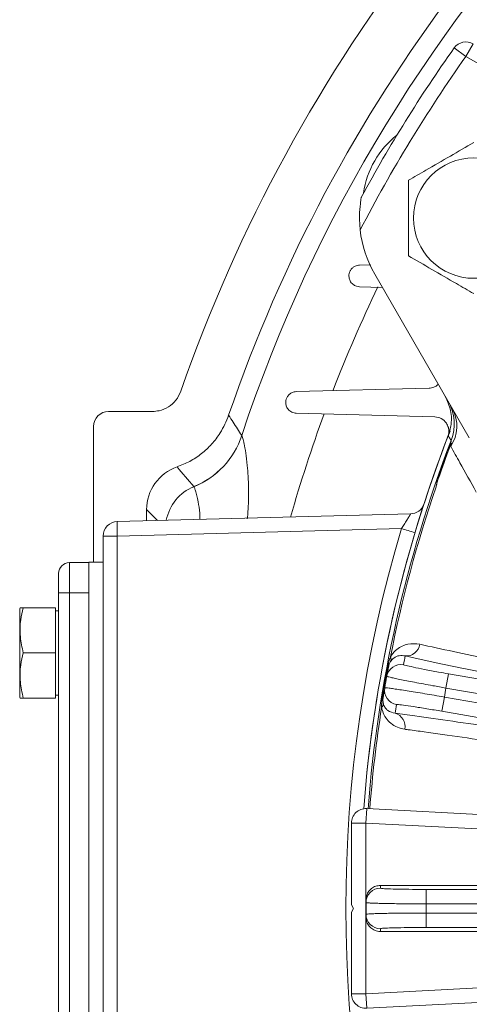
# Model space of a CAD drawing. Units: inches. Extents: x 0 to 16.8, y 0 to 10.8.
# Drawn here: x 8.1 to 8.3, y 2.8 to 3.3 of the extents above; entities that cross this region are included whole.
import ezdxf

# ---------------------------------------------------------------- set-up
doc = ezdxf.new("R2010")
doc.units = ezdxf.units.IN
doc.header["$MEASUREMENT"] = 0

msp = doc.modelspace()

# ---------------------------------------------------------------- linework, layer by layer
at = {"color": 7, "linetype": 'Continuous', "lineweight": 15}
for p, q in [((8.2941212305, 3.2945870525), (8.2978712305, 3.301082243)), ((8.2941212305, 3.2945870525), (8.2879999795, 3.2989206753)), ((8.3371488824, 3.269745026), (8.2941212305, 3.2945870525)), ((8.2447183653, 3.186458142), (8.2388929624, 3.1863055985)), ((8.2958502215, 3.0966242285), (8.2467778749, 3.181620026)), ((8.2388929624, 3.1750594536), (8.2507448047, 3.1747491022)), ((8.2749839471, 3.1224832945), (8.2061417627, 3.1206805985)), ((8.1314893523, 3.110370026), (8.108771663, 3.110370026)), ((8.2061417627, 3.1094344536), (8.2779500734, 3.1075540868)), ((8.1009618401, 3.1025602032), (8.1009618401, 3.032245026)), ((8.1778262393, 3.0978468577), (8.1778700448, 3.0977963155)), ((8.2855545085, 3.0918250514), (8.2863027977, 3.0936170513)), ((8.2856848939, 3.091775762), (8.2855545085, 3.0918250514)), ((8.2856848939, 3.091775762), (8.2866009561, 3.0939638111)), ((8.2799663728, 3.0760642544), (8.2798348092, 3.0761103066)), ((8.1530150084, 3.0713371669), (8.1529502408, 3.0713992367)), ((8.1132925016, 3.0532606151), (8.265404714, 3.0572438136)), ((8.1284618401, 3.0594405575), (8.1284618401, 3.0536578382)), ((8.2606862707, 3.0496228269), (8.1132925016, 3.0457631852)), ((8.1132925016, 3.0457631852), (8.1059888287, 3.0457631852)), ((8.1059888287, 2.6593518669), (8.1059888287, 3.0457631852)), ((8.1132925016, 3.0457631852), (8.1132925016, 2.6593518669)), ((8.0884888287, 3.031932526), (8.0884888287, 3.016307526)), ((8.0884888287, 3.031932526), (8.0984888287, 3.031932526)), ((8.0984888287, 3.032245026), (8.1059888287, 3.032245026)), ((8.0984888287, 3.032245026), (8.0984888287, 2.672870026)), ((8.0828638287, 3.016307526), (8.0828638287, 3.026307526)), ((8.0828638287, 2.688182526), (8.0828638287, 3.016307526)), ((8.0828638287, 3.016307526), (8.0884888287, 3.016307526)), ((8.0884888287, 3.016307526), (8.0884888287, 2.688182526)), ((8.0884888287, 3.016307526), (8.0984888287, 3.016307526)), ((8.0628642055, 3.0085775272), (8.0626763462, 3.0081746616)), ((8.0813013301, 3.0085775272), (8.0645549395, 3.0085775272)), ((8.0813013301, 3.0085775272), (8.0813013301, 2.9851400475)), ((8.0626763462, 3.0081746616), (8.0626763462, 2.9851400475)), ((8.0828638287, 3.0070150475), (8.0813013301, 3.0070150475)), ((8.0626763462, 2.9851400475), (8.0626763462, 2.9621054334)), ((8.0813013301, 2.9851400475), (8.0645549395, 2.9851400475)), ((8.0813013301, 2.9851400475), (8.0813013301, 2.9617025678)), ((8.2540557311, 2.9782000998), (8.2536218333, 2.9782821488)), ((8.2837469311, 2.9668977076), (8.2850488461, 2.9742812347)), ((8.2850488461, 2.9742812347), (8.606903335, 2.9175296045)), ((8.0813013301, 2.9632650475), (8.0828638287, 2.9632650475)), ((8.6055199122, 2.9101604494), (8.2837469311, 2.9668977076)), ((8.0626763462, 2.9621054334), (8.0628642055, 2.9617025678)), ((8.0813013301, 2.9617025678), (8.0645549395, 2.9617025678)), ((8.2511536587, 2.9617416299), (8.2507178658, 2.9618129308)), ((8.2816179911, 2.9548238888), (8.2829199061, 2.962207416)), ((8.2829199061, 2.962207416), (8.6046928872, 2.9054701577)), ((8.6034724799, 2.8980722586), (8.2816179911, 2.9548238888)), ((8.2426313484, 2.9043313966), (8.2422388287, 2.8968416751)), ((8.2426313484, 2.9043313966), (8.37204971, 2.8975488677)), ((8.2347388287, 2.8968416751), (8.2422388287, 2.8968416751)), ((8.2347388287, 2.854432526), (8.2347388287, 2.8968416751)), ((8.3833979663, 2.8894438382), (8.2422388287, 2.8968416751)), ((8.2422388287, 2.8968416751), (8.2422388287, 2.808273377)), ((8.303046323, 2.8645035618), (8.2497955238, 2.8645035618)), ((8.2735351226, 2.8549388495), (8.2735351226, 2.8624362794)), ((8.2735351226, 2.8624362794), (8.3039900647, 2.8624362794)), ((8.2358213605, 2.852557526), (8.2347388287, 2.854432526)), ((8.2347388287, 2.850682526), (8.2358213605, 2.852557526)), ((8.2347388287, 2.808273377), (8.2347388287, 2.850682526)), ((8.3039900647, 2.8549388495), (8.2735351226, 2.8549388495)), ((8.2735351226, 2.8426787726), (8.2735351226, 2.8501762026)), ((8.2735351226, 2.8501762026), (8.3039900647, 2.8501762026)), ((8.2497955238, 2.8406114903), (8.303046323, 2.8406114903)), ((8.3039900647, 2.8426787726), (8.2735351226, 2.8426787726)), ((8.2422388287, 2.808273377), (8.3833979663, 2.8156712139)), ((8.2347388287, 2.808273377), (8.2422388287, 2.808273377)), ((8.2426313484, 2.8007836555), (8.2422388287, 2.808273377)), ((8.37204971, 2.8075661844), (8.2426313484, 2.8007836555))]:
    msp.add_line(p, q, dxfattribs=at)
at = {"color": 8, "linetype": 'Continuous', "lineweight": 15}
msp.add_line((8.1340969976, 3.0538054), (8.1284618401, 3.0594405575), dxfattribs=at)
at = {"color": 7, "linetype": 'Continuous', "lineweight": 15, "flags": 128}
msp.add_lwpolyline([(8.2864208429, 3.0953314497), (8.2856094049, 3.0966840023), (8.2849282267, 3.097819528)], dxfattribs=at)
at = {"color": 7, "linetype": 'Continuous', "lineweight": 15}
msp.add_circle((8.2981981333, 3.210682526), 0.03125, dxfattribs=at)
for centre, radius, start, end in [((8.9184888287, 2.852557526), 0.817526988582569, 123.2587446031, 160.8409198385), ((8.9184888287, 2.852557526), 0.7900175617890698, 124.6552017633, 161.1039415376), ((8.9184888287, 2.852557526), 0.7802229986756003, 135.5276502615, 161.676392409), ((8.2941212305, 3.2945870525), 0.0075000000000007, 60, 144.7028958417), ((8.9184888287, 2.852557526), 0.7650000000000016, 144.7028958417, 152.6074152824), ((8.9184888287, 2.852557526), 0.7725000000000015, 144.7028958417, 151.4556397781), ((8.2873728157, 3.216932526), 0.0468749999999958, 128.3086074497, 171.6913925503), ((8.2976568674, 3.210995026), 0.0587500000000002, 186.3251940555, 210), ((8.2642727974, 3.1038548931), 0.023731519239158, 338.9513022607, 29.9960233615), ((8.2704320815, 3.10279453), 0.0189417713301846, 326.4265574744, 27.7838692529), ((8.1368800207, 3.1114371951), 0.0431426713297375, 291.8692734923, 341.6386321836), ((8.1369062808, 3.1113729488), 0.0431550105018061, 291.9177960304, 341.6632384655), ((8.9184888287, 2.852557526), 0.6793765421813669, 158.8377384561, 175.6360943039), ((8.9184888287, 2.852557526), 0.6793749999999997, 158.6199144909, 175.6360637223), ((8.9184888287, 2.852557526), 0.6770887067152552, 158.9884852161, 175.6179011458), ((8.9184888287, 2.852557526), 0.6766496895457167, 159.2919542487, 160.7080457513), ((8.9184888287, 2.852557526), 0.6765102988032072, 159.2919542487, 160.7080457513), ((3.7067041778, -0.702459818), 5.831905024770651, 40.3237387501, 40.4552885576), ((8.9184888287, 2.852557526), 0.6762081023134962, 161.1337068098, 168.8662931902), ((8.2652083869, 3.0647412435), 0.0075000000000005, 271.5, 340.8507685274), ((8.1134888287, 3.0457631852), 0.0075000000000001, 91.5, 180), ((8.1849527013, 3.0495119002), 0.0717581847977856, 177.0054515335, 182.9945484665), ((8.9186851558, 2.852557526), 0.6868750000000007, 163.3274705773, 196.6725294227), ((8.0884888287, 3.026307526), 0.0056250000000002, 90, 180), ((8.2631125319, 2.990596436), 0.0070773425864195, 265.8792042326, 351.96606772), ((8.2522875555, 2.9819030253), 0.0029850126770413, 333.789590928, 24.3291504404), ((8.9197907438, 2.8599410532), 0.6687081023134956, 169.3488643983, 169.7426777043), ((8.9184888287, 2.852557526), 0.6766496895457166, 169.2919542487, 170.7080457513), ((8.2604665485, 2.9716328855), 0.0074987017399763, 79.9900357362, 169.7329163793), ((8.9184888287, 2.852557526), 0.6762081023134962, 169.2919542487, 169.7426777043), ((8.9184888287, 2.852557526), 0.6762081023134964, 169.7426777043, 170.2573222957), ((8.9184888287, 2.852557526), 0.6762081023134965, 170.2573222957, 170.7080457513), ((8.2594239761, 2.965720164), 0.0074987017399782, 170.2670836207, 260.0099642638), ((8.9184888287, 2.852557526), 0.6449581023134972, 169.7884512282, 170.2115487718), ((8.2482256421, 2.9588667698), 0.0029850126770326, 315.6708495595, 6.210409072), ((8.9171869137, 2.8451739989), 0.6687081023134948, 170.2573222957, 170.6511356017), ((8.9184888287, 2.852557526), 0.6762081023134969, 171.1337068098, 175.6161009323), ((8.255424471, 2.9469952759), 0.0070773425864214, 348.03393228, 74.1207957674), ((8.2422388287, 2.8968416751), 0.0075000000000003, 87, 180), ((8.2497861663, 2.8555594934), 0.0074987017399775, 89.9900357362, 179.7329163793), ((8.9184888287, 2.860054956), 0.6687081023134971, 179.6188348606, 179.7426777043), ((8.9184888287, 2.852557526), 0.6762081023134959, 179.7426777043, 180.2573222957), ((8.9184888287, 2.852557526), 0.6762081023134974, 179.6192753584, 179.7426777043), ((8.9184888287, 2.852557526), 0.6449581023134963, 179.7884512282, 180.2115487718), ((8.2497861663, 2.8495555586), 0.0074987017399778, 180.2670836207, 270.0099642638), ((8.9184888287, 2.852557526), 0.6762081023134974, 180.2573222957, 180.3807246416), ((8.9184888287, 2.8450600961), 0.6687081023134971, 180.2573222957, 180.3811651394), ((8.2422388287, 2.808273377), 0.0075000000000004, 180, 273)]:
    msp.add_arc(centre, radius, start, end, dxfattribs=at)
at = {"color": 8, "linetype": 'Continuous', "lineweight": 15}
for centre, radius, start, end in [((8.9184888287, 2.852557526), 0.7435765084287095, 154.3037869911, 158.8088763908), ((8.9184888287, 2.852557526), 0.7435765084287103, 159.8131303805, 164.1523029757), ((8.1617555093, 3.049576476), 0.0234504589844909, 111.8835855999, 169.3104315616), ((8.1907709542, 2.8100027829), 0.2496115321309869, 72.0559039033, 73.7340357879)]:
    msp.add_arc(centre, radius, start, end, dxfattribs=at)
at = {"color": 7, "linetype": 'Continuous', "lineweight": 15}
for centre, major_axis, start_param, end_param in [((8.1087770182, 3.102554848), (-0.005528058437057836, 0.005528058437057836), 5.498129760120269, 7.06824085423886), ((8.1519073743, 3.0594244918), (0.01658417531117173, -0.01658417531117262), 2.687483399297563, 3.926648200649101)]:
    msp.add_ellipse(centre, major_axis=major_axis, ratio=0.999315002, start_param=start_param, end_param=end_param, dxfattribs=at)
for points, knots in [([(8.298198133260472, 3.249870026023332), (8.294159531522123, 3.247538338222546), (8.2859600279431, 3.242804352623975), (8.27443121516275, 3.236148189461804), (8.267272278820116, 3.232014975637273), (8.264260762749668, 3.230276276023333)], [0, 0, 0, 0, 0.3599207320622299, 0.7307408657520666, 1, 1, 1, 1]), ([(8.264260762749668, 3.230276276023333), (8.264260762749668, 3.22859795081478), (8.264260762749672, 3.222663824931637), (8.264260762749668, 3.212114752349682), (8.264260762749672, 3.200606926623811), (8.264260762749668, 3.193654205118126), (8.264260762749668, 3.191088776023332)], [0, 0, 0, 0, 0.1303510914433405, 0.4608879028260374, 0.8010773395260263, 1, 1, 1, 1]), ([(8.239264501717258, 3.204522458376274), (8.239079460716884, 3.207046646520147), (8.238734312887091, 3.211754889872062), (8.239159487030928, 3.216853982125598), (8.239561477682578, 3.219790720241613), (8.239759425968392, 3.220980490212432), (8.239872055191093, 3.221601469493692), (8.23988320936315, 3.221661377131509), (8.239888198505836, 3.221688173181599)], [0, 0, 0, 0, 0.3827167570944995, 0.7138626459483602, 0.8122961315510319, 0.9113421571125827, 0.9603442885507096, 1, 1, 1, 1]), ([(8.264260762749668, 3.191088776023332), (8.268299364488017, 3.188757088222547), (8.276498868067042, 3.184023102623976), (8.288027680847392, 3.177366939461805), (8.295186617190026, 3.173233725637274), (8.298198133260472, 3.171495026023332)], [0, 0, 0, 0, 0.3599207320622407, 0.7307408657521097, 1, 1, 1, 1]), ([(8.238892962425385, 3.186305598476321), (8.238159857282255, 3.18621139148098), (8.23697131814754, 3.186058659363662), (8.235414718913736, 3.185070600595341), (8.234369489006392, 3.183934788929594), (8.233694917539532, 3.182621610855676), (8.233389816865348, 3.18124079789427), (8.233421752316332, 3.17968725383392), (8.234010397674162, 3.177875560173328), (8.235379730045997, 3.176226181612845), (8.237131542509042, 3.17524867357279), (8.238397700713046, 3.175112656910192), (8.238892962425385, 3.175059453570347)], [0, 0, 0, 0, 0.1358858352969525, 0.2203035057340814, 0.2908574223622145, 0.36171031051695, 0.4260979487509025, 0.4947718384419866, 0.6022561627055166, 0.7503666881652601, 0.9023551550780324, 1, 1, 1, 1]), ([(8.146243841447946, 3.120863427360604), (8.145504200906608, 3.119259473670513), (8.144024912852991, 3.116051551173436), (8.139948547506972, 3.11254041665263), (8.135578009639868, 3.110640981520643), (8.132657630397604, 3.11044744786389), (8.131489352280758, 3.110370026023333)], [0, 0, 0, 0, 0.2727402597640122, 0.5454830900420345, 0.8181735604896552, 1, 1, 1, 1]), ([(8.279793993690703, 3.124434430827766), (8.27926069141579, 3.124015865653607), (8.277911539477932, 3.12295697645999), (8.276220670469097, 3.122548916153042), (8.275178540417164, 3.122493619810501), (8.274983947093734, 3.1224832945166)], [0, 0, 0, 0, 0.3470958049256358, 0.8780854683486412, 1, 1, 1, 1]), ([(8.206141762734628, 3.120680598476321), (8.20542971928052, 3.120590001033186), (8.204230426319977, 3.120437407992453), (8.202660734177803, 3.119451649376073), (8.201572137381335, 3.118253698871109), (8.200892370691992, 3.11686809249408), (8.200622846714381, 3.115436001568689), (8.200705584502346, 3.113907404410032), (8.201316131250866, 3.112173067430107), (8.202749164454088, 3.11047680836643), (8.204511123255747, 3.109579329386931), (8.205765395015298, 3.109467892341687), (8.206141762734628, 3.109434453570346)], [0, 0, 0, 0, 0.1356729426127938, 0.2285135887042306, 0.3034465557840041, 0.3788345502454371, 0.444276994262118, 0.5107789275640799, 0.6110140774333438, 0.7497533994362129, 0.9249088233017418, 1, 1, 1, 1]), ([(8.283345127155354, 3.118283687242531), (8.284447325955119, 3.115840802489588), (8.286651733285538, 3.110955011416422), (8.286750334072385, 3.103658978549745), (8.285442460039071, 3.099467531985746), (8.284928226692749, 3.097819528020813)], [0, 0, 0, 0, 0.3776496632221861, 0.7553026605666531, 1, 1, 1, 1]), ([(8.144273834562918, 3.081597760684714), (8.146495111814325, 3.082483102979723), (8.15100208438021, 3.084279462903952), (8.157048747327314, 3.088340778633245), (8.162390070639127, 3.093335415885458), (8.167475164463559, 3.099877340350982), (8.169737617349211, 3.10527960179039), (8.171047177953977, 3.10840655696482)], [0, 0, 0, 0, 0.1827438063798463, 0.3707872672886441, 0.5535310616818746, 0.7415733443199349, 1, 1, 1, 1]), ([(8.171047177953977, 3.10840655696482), (8.171818947399533, 3.10720925575985), (8.17407433762039, 3.103710307408561), (8.176337503550082, 3.100173445106286), (8.177826239273147, 3.09784685774127)], [0, 0, 0, 0, 0.3421888764173583, 1, 1, 1, 1]), ([(8.277950073393713, 3.107554086779411), (8.279108927581694, 3.107363218232405), (8.281434788803097, 3.106980138327728), (8.283814527417398, 3.104811502294012), (8.285033473901063, 3.10230928863248), (8.285340361065064, 3.100133668857113), (8.28513960137706, 3.098473077063592), (8.284840418588011, 3.097614000129219), (8.284749943723876, 3.09735420955381)], [0, 0, 0, 0, 0.2735767527461856, 0.5490781902404475, 0.717447864330909, 0.8473840319031586, 0.9538479167787038, 1, 1, 1, 1]), ([(8.28630279765234, 3.093617051344762), (8.286306657661656, 3.093673270231211), (8.286332976153176, 3.094056584405935), (8.286374946771833, 3.094666403127987), (8.286405295706361, 3.095106267444462), (8.286417395736624, 3.095281534927399), (8.286419447370548, 3.095311242856849), (8.286420842856518, 3.095331449677535)], [0, 0, 0, 0, 0.0682397887689168, 0.465275638980842, 0.7993032081868403, 0.8634895073716323, 1, 1, 1, 1]), ([(8.286213942158255, 3.092319627816738), (8.286217568912226, 3.092334620301014), (8.286233164446617, 3.092399090018552), (8.286365618202247, 3.092948023553816), (8.286489002926045, 3.093480588244267), (8.286600956132128, 3.093963811148263)], [0, 0, 0, 0, 0.0273077642957908, 0.1174270933486681, 0.9999999999999999, 0.9999999999999999, 0.9999999999999999, 0.9999999999999999]), ([(8.299466109136969, 3.068555241899438), (8.296573631269773, 3.073744497986533), (8.291914027664093, 3.082104069773913), (8.287781266261934, 3.089510706733597), (8.286213942158255, 3.092319627816738)], [0, 0, 0, 0, 0.620756208461484, 1, 1, 1, 1]), ([(8.286600956132128, 3.093963811148263), (8.286519206520602, 3.09387077794341), (8.286427259458607, 3.093766139772117), (8.286327397882928, 3.093646670338868), (8.28630994929579, 3.093625662015481), (8.28630279765234, 3.093617051344763)], [0, 0, 0, 0, 0.8255068053709844, 0.9284805639196132, 1, 1, 1, 1]), ([(8.278609496818152, 3.071216708857913), (8.278752974838579, 3.072019633456745), (8.279006096284046, 3.07343613916579), (8.279484065483322, 3.075083961676736), (8.279764958555727, 3.075905909927904), (8.27983480917651, 3.076110306551517)], [0, 0, 0, 0, 0.4957584967209042, 0.8746085771105722, 1, 1, 1, 1]), ([(8.278609496818152, 3.071216708857913), (8.278613759214759, 3.071235050718715), (8.278642369518419, 3.071358166011734), (8.278836392406784, 3.072182119455701), (8.279229536580212, 3.073786801881893), (8.279710698929915, 3.075274004091443), (8.279966372760201, 3.076064254379226)], [0, 0, 0, 0, 0.0113322099533992, 0.0760647114263291, 0.509051208369229, 1, 1, 1, 1]), ([(8.2606862707049, 3.049622826862135), (8.261128026361026, 3.050333447918856), (8.262075344290947, 3.051857331221937), (8.26342690729471, 3.054002123727052), (8.264552206458696, 3.055786472090429), (8.265309178165353, 3.05700771990122), (8.265373140588054, 3.057165787505874), (8.265404714022317, 3.057243813586091)], [0, 0, 0, 0, 0.1946602003028469, 0.4174368690748745, 0.6215018129997408, 0.8131639309290973, 1, 1, 1, 1]), ([(8.06455493952119, 2.985140047495811), (8.063920397020434, 2.987929135435061), (8.062632096465471, 2.993591771957732), (8.062886209451325, 3.001553682560288), (8.064060818410114, 3.006497724130162), (8.064554939521052, 3.008577527195476)], [0, 0, 0, 0, 0.3599194726138994, 0.730738218097273, 1, 1, 1, 1]), ([(8.064554939521052, 3.008577527195476), (8.064311557008347, 3.008577527195476), (8.063439454654215, 3.008577527195476), (8.062663673372068, 3.008577527195476), (8.062923657359171, 3.008577527195476), (8.062952158090672, 3.008577527195476)], [0, 0, 0, 0, 0.2563238597844262, 0.9184745405615264, 1, 1, 1, 1]), ([(8.255007480519236, 2.983132784869286), (8.255189730107055, 2.983422336748913), (8.256201312894516, 2.985029504704749), (8.258269737772277, 2.987069052293833), (8.261111198759275, 2.988781948751167), (8.265072401137198, 2.990121111079029), (8.268070535355369, 2.989815952342931), (8.270120413688607, 2.989607309822014)], [0, 0, 0, 0, 0.0421089566839037, 0.2337272544160492, 0.4175338206037468, 0.6017573883941844, 1, 1, 1, 1]), ([(8.270120413688607, 2.989607309822012), (8.275813186895961, 2.988369070660435), (8.28723826715972, 2.98588399330157), (8.307223930341797, 2.981702207415971), (8.32931054541104, 2.977188869998796), (8.353278270093094, 2.97240088657583), (8.378736956640777, 2.967411835822596), (8.405607105353806, 2.962235919242588), (8.434118244366044, 2.956831194448991), (8.46369658278291, 2.951308963826457), (8.493957452516872, 2.945739765649168), (8.524815818132781, 2.940138191726024), (8.55651084800089, 2.934463533217705), (8.582918774004275, 2.929802227481201), (8.599941993251086, 2.92682861906205), (8.60618375423593, 2.925743550813205), (8.607496239532324, 2.925515388260098)], [0, 0, 0, 0, 0.0780107114063227, 0.1565631734808581, 0.2368242811644951, 0.3176757814840057, 0.3956868295498229, 0.4742394570323998, 0.5544997420551937, 0.6353498639696356, 0.7133840651594529, 0.791959315813028, 0.8722392079581336, 0.9531072378712793, 0.9901396319162725, 1, 1, 1, 1]), ([(8.064554939521052, 2.961702567796146), (8.063920397020333, 2.96449165573535), (8.062632096465448, 2.970154292257927), (8.06288620945137, 2.978116202860478), (8.064060818410212, 2.983060244430396), (8.06455493952119, 2.985140047495811)], [0, 0, 0, 0, 0.3599194726073239, 0.7307382180838305, 1, 1, 1, 1]), ([(8.253621833302343, 2.978282148771546), (8.253776243869035, 2.979018036755301), (8.254130802716423, 2.980707788958889), (8.254691159444432, 2.982257802851594), (8.255007480519234, 2.983132784869286)], [0, 0, 0, 0, 0.435500532085736, 1, 1, 1, 1]), ([(8.262603957820591, 2.983537389981307), (8.261571617957845, 2.983685146391449), (8.259620293881575, 2.983964434880578), (8.257169982915915, 2.982981068810638), (8.255626230244589, 2.981607922223748), (8.255058613182904, 2.980728652995956), (8.254965643636202, 2.980584638189046)], [0, 0, 0, 0, 0.4183692619396657, 0.7907996610944795, 0.9657352430168898, 1, 1, 1, 1]), ([(8.606563024057959, 2.918045365395297), (8.600197126358612, 2.919161723538488), (8.583236620741248, 2.922136009248502), (8.555589792413684, 2.927043748209076), (8.523647053633418, 2.932782307481719), (8.491782667119574, 2.938582448065104), (8.460693800201595, 2.944317798600154), (8.430738919350159, 2.949920764564578), (8.401959524236062, 2.955381586814539), (8.374167138156341, 2.960737975572014), (8.347992205294666, 2.965870661973555), (8.32370046962849, 2.970724816633404), (8.301358333174841, 2.975287094756184), (8.280631461131522, 2.97961869009358), (8.268627788179625, 2.982227969428472), (8.262603957820591, 2.983537389981307)], [0, 0, 0, 0, 0.0468882335809835, 0.124923174483356, 0.2034975486217346, 0.2837750039260867, 0.3646417079858197, 0.4426541159175705, 0.5212076522538669, 0.6014683783294045, 0.682319225639991, 0.760331267028993, 0.8388850007727557, 0.9191472953711632, 1, 1, 1, 1]), ([(8.254965643636202, 2.980584638189046), (8.254751942838409, 2.980200451994744), (8.254475114129304, 2.979702775948036), (8.254197222688521, 2.978829708624223), (8.254101602481715, 2.978436620339386), (8.254062950762377, 2.978237325835813), (8.25405573105008, 2.978200099833905)], [0, 0, 0, 0, 0.6296633380159089, 0.815667937756873, 0.9655688161103361, 1, 1, 1, 1]), ([(8.261769968615088, 2.979017438588652), (8.26201615259111, 2.978903021376462), (8.262508522403532, 2.978674186087449), (8.266509488907733, 2.977779427548497), (8.272421409460614, 2.976594182113627), (8.278984321817298, 2.975361338844609), (8.283326755297775, 2.974587942598095), (8.285048846126273, 2.974281234714393)], [0, 0, 0, 0, 0.2147695403789854, 0.4295407037414514, 0.6442687741821858, 0.8589266861206689, 0.9999999999999999, 0.9999999999999999, 0.9999999999999999, 0.9999999999999999]), ([(8.283746931080472, 2.966897707584457), (8.281478970849687, 2.967302602571221), (8.277504156131215, 2.968012219314483), (8.272030247488992, 2.969019059581152), (8.267422157753364, 2.969884196261232), (8.263240688487661, 2.970690157042921), (8.259680462060743, 2.971398999728939), (8.256773066272206, 2.972004458608516), (8.254674658048645, 2.972474615274327), (8.253326808819502, 2.972818774908087), (8.253168304137347, 2.972918736168796), (8.253087918953655, 2.972969431228367)], [0, 0, 0, 0, 0.1406504921603033, 0.2465032846741231, 0.355426684824076, 0.4613100055466071, 0.5702658234919484, 0.6761655679775853, 0.7851380562081454, 0.8910333967079841, 1, 1, 1, 1]), ([(8.252033206872055, 2.966987861775058), (8.25218461744364, 2.967008528757155), (8.252449637772072, 2.967044703050178), (8.25425677457495, 2.966841645168197), (8.256622304815986, 2.966522480170663), (8.259774822653974, 2.966056353557846), (8.263544223443079, 2.96546904527828), (8.267898428486028, 2.964765561356607), (8.272634145740962, 2.963978382956984), (8.277703533807971, 2.963117168530377), (8.281164629630103, 2.962513541978519), (8.282919906119135, 2.962207415956854)], [0, 0, 0, 0, 0.1410734770332327, 0.2469268745538348, 0.3558482288557672, 0.461676497597418, 0.5705716812612798, 0.6763938560430917, 0.7852835088280314, 0.8911076641241736, 0.9999999999999999, 0.9999999999999999, 0.9999999999999999, 0.9999999999999999]), ([(8.062930805573183, 2.961702567796146), (8.062909086462225, 2.961702567796146), (8.06264772541632, 2.961702567796146), (8.063420894718222, 2.961702567796146), (8.064311586343637, 2.961702567796146), (8.064554939521052, 2.961702567796146)], [0, 0, 0, 0, 0.0617986934313356, 0.7436663122285537, 1, 1, 1, 1]), ([(8.25036093304144, 2.956780904634465), (8.250362804914952, 2.957596545701262), (8.250366107241872, 2.959035485583449), (8.250550673638875, 2.960741272448252), (8.250684569498395, 2.961599510028719), (8.250717865830083, 2.96181293084135)], [0, 0, 0, 0, 0.4957584967209617, 0.8746085771105947, 1, 1, 1, 1]), ([(8.25115365873122, 2.961741629852725), (8.25113736766325, 2.961632930267809), (8.251088079996975, 2.961304066078247), (8.251058304632185, 2.960856122788589), (8.251052139717041, 2.960061063227434), (8.251130279078705, 2.959578154545448), (8.251193136723966, 2.959189688323299)], [0, 0, 0, 0, 0.0993706896996577, 0.3006401667481909, 0.4374139822291007, 1, 1, 1, 1]), ([(8.251193136723966, 2.9591896883233), (8.251257330185883, 2.958927028175717), (8.251552523989249, 2.957719184796626), (8.25238504042128, 2.956401206773011), (8.254255032380929, 2.954495901394642), (8.256067948555899, 2.954091189045704), (8.25736090360709, 2.953802551940987)], [0, 0, 0, 0, 0.0553582612203922, 0.2545651097376346, 0.4683627296146928, 1, 1, 1, 1]), ([(8.281617991073336, 2.954823888826918), (8.278988114294949, 2.955280630317116), (8.273728368065326, 2.956194112024975), (8.26670265832864, 2.957324122031009), (8.261386342994705, 2.958101376805768), (8.25855082105391, 2.958423781145862), (8.258244733521508, 2.958360356655127), (8.258123124528002, 2.958335158018575)], [0, 0, 0, 0, 0.2145959300193232, 0.4291912621486375, 0.6438071593404541, 0.8584840992803313, 0.9999999999999999, 0.9999999999999999, 0.9999999999999999, 0.9999999999999999]), ([(8.262348026866835, 2.945527913744633), (8.261062336283443, 2.945799676565028), (8.258491993142501, 2.946342982793128), (8.255242572526615, 2.94836306969548), (8.25257536913565, 2.951176290680078), (8.250988050322508, 2.9540591243228), (8.250481854271657, 2.956256088888509), (8.25036093304144, 2.956780904634465)], [0, 0, 0, 0, 0.2542363981939997, 0.5082675339754533, 0.7198992716782416, 0.9330889196067629, 1, 1, 1, 1]), ([(8.25736090360709, 2.953802551940988), (8.26072582828812, 2.953348560351063), (8.269985455262116, 2.952099262619161), (8.286999120914242, 2.949693887057919), (8.308837849589045, 2.946492566935957), (8.332622393288734, 2.942896612823373), (8.358149481805022, 2.938937572969236), (8.385325430006466, 2.934626682491219), (8.413939793815597, 2.929999780970816), (8.44373453475278, 2.925099224645414), (8.47448053005629, 2.919961953561146), (8.506015354135315, 2.914613304406457), (8.538122590148875, 2.909090362645366), (8.570547404700717, 2.90344441611659), (8.592179531995637, 2.899615190652755), (8.602976291638349, 2.897703995032132)], [0, 0, 0, 0, 0.0452735177711691, 0.1245840326604826, 0.2041782387821764, 0.2837724791393177, 0.3630830408803184, 0.4425354948656173, 0.5222729587565376, 0.602010634599838, 0.681463378647753, 0.7609548045815903, 0.8407307721819344, 0.9205075142269583, 1, 1, 1, 1]), ([(8.601298329042349, 2.890365291178681), (8.590880201024461, 2.892221649914699), (8.569971660965269, 2.895947247347332), (8.538376823660695, 2.901477697078345), (8.506711732948514, 2.906947691161993), (8.475654500058937, 2.912232218815406), (8.44557339759202, 2.91727346086922), (8.416512687845188, 2.922066136929538), (8.38827582314122, 2.926641424751989), (8.36151280150107, 2.930892396166134), (8.336513943815472, 2.934775577405393), (8.313292019063386, 2.938291639364033), (8.291698250639817, 2.94146117120318), (8.275598325734178, 2.943732672015277), (8.26619134233223, 2.945013723464617), (8.26294961688652, 2.94544742809534), (8.262348026866835, 2.945527913744634)], [0, 0, 0, 0, 0.0782233425379043, 0.1569894215361776, 0.2374698708119242, 0.3185437675991185, 0.3967223119883542, 0.4754453502317704, 0.555886684737602, 0.6369221218515443, 0.7149636237480984, 0.7935474423742102, 0.8738419015050142, 0.9547275239353592, 0.9915984650079027, 1, 1, 1, 1]), ([(8.249795523829984, 2.864503561758677), (8.248952553292469, 2.864420663790165), (8.247266616825307, 2.864254868306282), (8.24501959289481, 2.862962034068968), (8.243323231422256, 2.86105913450246), (8.242430912472399, 2.858965159420289), (8.242333600614696, 2.857587878475065), (8.24229565522768, 2.857050827187281)], [0, 0, 0, 0, 0.2155124491383863, 0.431023720235793, 0.6465689005231222, 0.862184525404804, 1, 1, 1, 1]), ([(8.249787470374473, 2.863058195066005), (8.250049782603117, 2.86298826550717), (8.250574409042661, 2.862848405861052), (8.254669965065284, 2.862662001257179), (8.260697885970806, 2.862521356594216), (8.267375173929022, 2.862446880755564), (8.271785934936357, 2.862439289796372), (8.273535122600734, 2.862436279428737)], [0, 0, 0, 0, 0.2147695403789843, 0.4295407037414503, 0.6442687741821881, 0.8589266861206729, 0.9999999999999999, 0.9999999999999999, 0.9999999999999999, 0.9999999999999999]), ([(8.273535122600734, 2.854938849491421), (8.271231308505335, 2.854943766052443), (8.267193656499487, 2.854952382790449), (8.261628072851837, 2.854993392630673), (8.256939760945686, 2.855045199555513), (8.252681863972828, 2.855112811463985), (8.24905263614444, 2.855192658405726), (8.246084273399722, 2.855284055024026), (8.24393610286394, 2.855382684189625), (8.242548967799959, 2.855487563702816), (8.242375513069325, 2.855558482278154), (8.242287546012486, 2.8555944484252)], [0, 0, 0, 0, 0.140650492160299, 0.2465032846741242, 0.3554266848240775, 0.4613100055466055, 0.5702658234919494, 0.6761655679775854, 0.7851380562081473, 0.8910333967079836, 1, 1, 1, 1]), ([(8.242287546012486, 2.849520603621467), (8.242433067533492, 2.849567248795503), (8.242687780007575, 2.849648893816809), (8.24450272297297, 2.849762726852938), (8.246887737914525, 2.849859180704449), (8.250073303959763, 2.84994756457989), (8.253887424093557, 2.85002372841069), (8.258297637679075, 2.850087031761403), (8.263098100842402, 2.850134161041716), (8.268240021829582, 2.850166320397109), (8.271753354479854, 2.850172877271159), (8.273535122600734, 2.850176202555247)], [0, 0, 0, 0, 0.1410734770332214, 0.2469268745538219, 0.355848228855755, 0.4616764975974073, 0.5705716812612688, 0.6763938560430788, 0.7852835088280226, 0.891107664124169, 1, 1, 1, 1]), ([(8.24229565522768, 2.848064224859386), (8.242384208848922, 2.84722110777989), (8.242561316565798, 2.845534869104204), (8.243869980378427, 2.843294738094746), (8.245785219371525, 2.841610531849491), (8.247884087818782, 2.840733516996756), (8.24926006039989, 2.840645674450921), (8.249795523829984, 2.84061149028799)], [0, 0, 0, 0, 0.2156963305243416, 0.4313938165634588, 0.6470578578155759, 0.8626516162640281, 1, 1, 1, 1]), ([(8.273535122600734, 2.84267877261793), (8.270865887232473, 2.842671901868544), (8.265527423932761, 2.842658160388914), (8.258412226335366, 2.842551001311245), (8.253041708901831, 2.842393279369853), (8.250193279984572, 2.842218402445829), (8.249902856156798, 2.842102789973414), (8.249787470374473, 2.842056856980661)], [0, 0, 0, 0, 0.2145959300193307, 0.4291912621486451, 0.6438071593404627, 0.8584840992803386, 1, 1, 1, 1]), ([(8.262348026866833, 2.759587138302023), (8.268120986577106, 2.760370617207421), (8.2797069967073, 2.761943015940531), (8.29991763192896, 2.764848921988119), (8.322215913437965, 2.768161839373643), (8.346375794235284, 2.771860051313582), (8.372005489972723, 2.775879260757964), (8.399025438168314, 2.780205622255939), (8.427665669856856, 2.784878226101361), (8.45734893031129, 2.789805414279759), (8.487689624257664, 2.794921906852435), (8.518602853832492, 2.800212331802818), (8.55032728703148, 2.805720235735273), (8.576736880683207, 2.810372083768064), (8.593750508169167, 2.813400089766139), (8.599986960105323, 2.814515267126291), (8.601298329042349, 2.814749760867982)], [0, 0, 0, 0, 0.0780107114063227, 0.1565631734808577, 0.2368242811644951, 0.3176757814840057, 0.3956868295498229, 0.4742394570324, 0.554499742055194, 0.6353498639696359, 0.7133840651594532, 0.7919593158130284, 0.872239207958134, 0.9531072378712796, 0.9901396319162732, 1, 1, 1, 1]), ([(8.60297629163835, 2.807411057014531), (8.59661248757346, 2.806282825280315), (8.579657559975194, 2.803276905051998), (8.551999493824946, 2.7984328989509), (8.520020435040527, 2.792900320657503), (8.48809394125396, 2.787452407920783), (8.456918357010517, 2.782208855777069), (8.4268536492957, 2.777228748906242), (8.397942152867694, 2.772517110436205), (8.36999385990401, 2.768044913555317), (8.343641986505625, 2.763915706802764), (8.31915500308155, 2.760168857202602), (8.296599871306022, 2.756814535576473), (8.275641489736815, 2.753795896004307), (8.263469300749493, 2.752142318597432), (8.257360903607088, 2.75131250010567)], [0, 0, 0, 0, 0.0468882335809831, 0.1249231744833558, 0.2034975486217343, 0.2837750039260865, 0.3646417079858195, 0.4426541159175705, 0.5212076522538671, 0.6014683783294045, 0.6823192256399911, 0.7603312670289932, 0.8388850007727557, 0.9191472953711629, 0.9999999999999999, 0.9999999999999999, 0.9999999999999999, 0.9999999999999999])]:
    msp.add_open_spline(points, degree=3, knots=knots, dxfattribs=at)
at = {"color": 8, "linetype": 'Continuous', "lineweight": 15}
for points, knots in [([(8.177870044820164, 3.097796315510873), (8.177872778958351, 3.09779451067844), (8.177977630737882, 3.09772529695209), (8.17826948973904, 3.0970495585543), (8.178722516001022, 3.09526035641874), (8.179272989498209, 3.092646092687054), (8.179921326509035, 3.088998221601936), (8.180673700431706, 3.083087563529072), (8.181167883280626, 3.076823097667825), (8.181420150785144, 3.070435625426817), (8.181319205330812, 3.063379156385883), (8.181086493044456, 3.058017174551185), (8.180732691657878, 3.055088098245928), (8.180691528649925, 3.054747314982148)], [0, 0, 0, 0, 0.0031076350478408, 0.1191750535571828, 0.2352783379875368, 0.2631224985187339, 0.4018878978398953, 0.5407997898013395, 0.6463490120923466, 0.7519349106660166, 0.8682914573348881, 0.9846763749525776, 0.9999999999999999, 0.9999999999999999, 0.9999999999999999, 0.9999999999999999]), ([(8.156173031363094, 3.054383481311106), (8.156139286334323, 3.055465609243383), (8.156030273678228, 3.058961402384707), (8.155283682325033, 3.063075898830272), (8.154495416735049, 3.066851498736588), (8.153831932806234, 3.069290594089331), (8.153295645530353, 3.070922314726686), (8.15310943485772, 3.071197580870985), (8.153015008368465, 3.07133716693901)], [0, 0, 0, 0, 0.1027960327721089, 0.3320805753200254, 0.4953234756453575, 0.6634376811065634, 0.8293309521967319, 1, 1, 1, 1])]:
    msp.add_open_spline(points, degree=3, knots=knots, dxfattribs=at)

doc.saveas('drawing.dxf')
